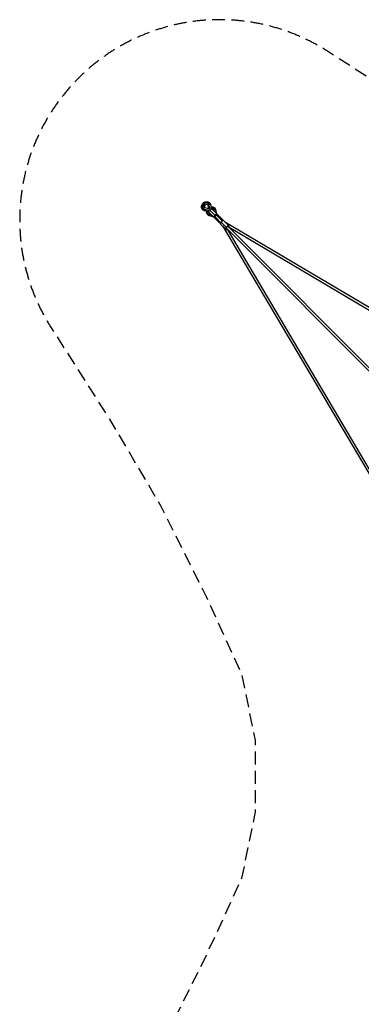
# Model space of a CAD drawing. Units: millimetres. Extents: x -7455 to 7455, y -7455 to 7455.
# Drawn here: x -7455 to -4084, y -2249 to 7455 of the extents above; entities that cross this region are included whole.
import ezdxf

# ---------------------------------------------------------------- set-up
doc = ezdxf.new("R2010")
doc.units = ezdxf.units.MM
doc.header["$LTSCALE"] = 20
doc.linetypes.add('HIDDEN', pattern=[9.525, 6.35, -3.175])
doc.layers.add('2d', color=230, linetype='Continuous')
doc.layers.add('EN-Safetyzone', color=93, linetype='HIDDEN')

msp = doc.modelspace()

# ---------------------------------------------------------------- linework, layer by layer
at = {"layer": '2d'}
for p, q in [((-5599.6, 5627.9), (-5589.5, 5589.5)), ((-5595, 5645.2), (-5594.4, 5644.6)), ((-5587.8, 5632.5), (-5587.2, 5631.9)), ((-5576.2, 5588.3), (-5587.8, 5632.5)), ((-5572.7, 5632.5), (-5561.4, 5589.2)), ((-5572.1, 5631.5), (-5561, 5589.2)), ((-5645.2, 5595), (-5644.6, 5594.4)), ((-5632.5, 5587.7), (-5631.9, 5587.2)), ((-5632.5, 5587.7), (-5588.3, 5576.2)), ((-5589.2, 5561.4), (-5632.5, 5572.7)), ((-5589.2, 5561), (-5631.5, 5572.1)), ((-5589.5, 5589.5), (-5627.9, 5599.6)), ((-5595.1, 5544.9), (-5594.6, 5544.4)), ((-5588.3, 5576.2), (-5587.8, 5575.6)), ((-5586.8, 5555), (-5486.2, 5454.4)), ((-5582.4, 5537.7), (-5581.9, 5537.2)), ((-5582.4, 5537.7), (-5565, 5533.1)), ((-5578.6, 5578.6), (-5579.8, 5579.8)), ((-5578.7, 5578.7), (-5528.1, 5528.1)), ((-5576.2, 5588.3), (-5575.6, 5587.8)), ((-5555, 5586.8), (-5454.4, 5486.2)), ((-5544.9, 5595.1), (-5544.4, 5594.6)), ((-5537.7, 5582.4), (-5537.2, 5581.9)), ((-5533.1, 5565), (-5537.7, 5582.4)), ((-5522.6, 5582.5), (-5512.7, 5544.5)), ((-5522, 5581.4), (-5512.3, 5544.1)), ((-5544.5, 5512.7), (-5582.5, 5522.6)), ((-5544.1, 5512.3), (-5581.5, 5522)), ((-5525.2, 5525.2), (-5528, 5528)), ((-5526.6, 5510.3), (-5472.2, 5456)), ((-5510.3, 5526.6), (-5456, 5472.2)), ((-5477, 5460.4), (-5473.2, 5453.9)), ((-5421.8, 5390), (-5472.3, 5440.5)), ((-5417, 5409.8), (-5467.6, 5460.4)), ((-5453.9, 5473.2), (-5460.4, 5477)), ((-5390, 5421.8), (-5440.5, 5472.3)), ((-2944.7, 3987), (-5423.2, 5455)), ((-5455, 5423.2), (-3987, 2944.7)), ((-5415.6, 5399.3), (-2992.1, 2975.8)), ((-5408.1, 5389.2), (-3966.7, 2955.5)), ((-5399.3, 5415.6), (-2975.8, 2992.1)), ((-2955.5, 3966.7), (-5389.2, 5408.1))]:
    msp.add_line(p, q, dxfattribs=at)
for centre, major_axis, ratio, start_param, end_param in [((-5620.1, 5620.1), (-25.1, -25.1), 0.872109, 2.669731, 6.755047), ((-5611.8, 5611.8), (-15.9, -15.9), 0.872109, 3.445485, 5.979293), ((-5582.2, 5628.8), (10.2, 2.7), 0.435787, 0.249825, 1.963969), ((-5582.2, 5628.8), (10.2, 2.7), 0.435787, 0, 0.249825), ((-5642.1, 5589.7), (7.42, 7.42), 0.489312, 1.427449, 3.141593), ((-5570, 5570), (-25.1, -25.1), 0.872109, 5.589817, 6.755047), ((-5592, 5539.7), (7.42, 7.42), 0.489312, 1.427449, 3.141593), ((-5570, 5570), (-25.1, -25.1), 0.872109, 4.657652, 4.767126), ((-5570.9, 5570.9), (15.9, 15.9), 0.489312, 1.570796, 3.141593), ((-5585, 5585), (-6.82, -6.82), 0.872109, 0.471862, 1.124368), ((-5570.9, 5570.9), (15.9, 15.9), 0.489312, 0, 1.570796), ((-5585, 5585), (-6.82, -6.82), 0.872109, 2.017371, 2.669731), ((-5570, 5570), (-25.1, -25.1), 0.872109, 2.669731, 3.834961), ((-5532.2, 5578.8), (10.2, 2.7), 0.435787, 0.249825, 1.963969), ((-5518.5, 5518.5), (13.8, 13.8), 0.489312, 5.34313, 7.853982), ((-5532.2, 5578.8), (10.2, 2.7), 0.435787, 0, 0.249825), ((-5518.5, 5518.5), (13.8, 13.8), 0.489312, 1.570796, 4.081648), ((-5468.4, 5468.4), (13.8, 13.8), 0.489312, 2.201538, 3.939185), ((-5456.4, 5456.4), (15.9, 15.9), 0.489312, 1.798821, 3.141593), ((-5466.1, 5459.9), (-2.35, 1.87), 0.197143, 0.007502, 1.048228), ((-5456.4, 5456.4), (15.9, 15.9), 0.489312, 0, 1.798821), ((-5468.4, 5468.4), (13.8, 13.8), 0.489312, 5.485593, 7.22324), ((-5404, 5404), (13.8, 13.8), 0.489312, 2.039161, 4.081648), ((-5415.6, 5409.3), (-2.35, 1.87), 0.197143, 1.048228, 2.088953), ((-5404, 5404), (13.8, 13.8), 0.489312, 5.34313, 7.385617)]:
    msp.add_ellipse(centre, major_axis=major_axis, ratio=ratio, start_param=start_param, end_param=end_param, dxfattribs=at)
at = {"layer": '2d', "extrusion": (0, 0, -1)}
for centre, major_axis, ratio, start_param, end_param in [((-5620.1, 5620.1), (15.9, 15.9), 0.872109, 2.669731, 6.755047), ((-5589.7, 5642.1), (-7.42, -7.42), 0.489312, 1.427449, 3.141593), ((-5615.9, 5615.9), (33.6, 33.6), 0.872109, 0, 0.472112), ((-5615.9, 5615.9), (33.6, 33.6), 0.872109, 2.669481, 3.141593), ((-5628.8, 5582.2), (-2.7, -10.2), 0.435787, 0.249825, 1.963969), ((-5628.8, 5582.2), (-2.7, -10.2), 0.435787, 0, 0.249825), ((-5565.9, 5565.9), (33.6, 33.6), 0.872109, 2.669481, 3.141593), ((-5570, 5570), (15.9, 15.9), 0.872109, 3.329514, 3.568813), ((-5570, 5570), (15.9, 15.9), 0.872109, 3.124416, 3.158769), ((-5578.8, 5532.2), (-2.7, -10.2), 0.435787, 0.249825, 1.963969), ((-5570, 5570), (15.9, 15.9), 0.872109, 5.855965, 6.092163), ((-5539.7, 5592), (-7.42, -7.42), 0.489312, 1.427449, 3.141593), ((-5565.9, 5565.9), (33.6, 33.6), 0.872109, 0, 0.472112), ((-5520.3, 5520.3), (-15.9, -15.9), 0.489312, 1.570796, 3.141593), ((-5578.8, 5532.2), (-2.7, -10.2), 0.435787, 0, 0.249825), ((-5520.3, 5520.3), (-15.9, -15.9), 0.489312, 0, 1.570796), ((-5518.5, 5518.5), (-8.13, -8.13), 0.489312, 0, 3.141593), ((-5470.3, 5470.3), (-15.9, -15.9), 0.489312, 0, 1.034319), ((-5470.3, 5470.3), (-15.9, -15.9), 0.489312, 2.107273, 3.141593), ((-5405.9, 5405.9), (-15.9, -15.9), 0.489312, 0, 1.342772), ((-5405.9, 5405.9), (-15.9, -15.9), 0.489312, 1.342772, 3.141593), ((-5407.5, 5407.5), (-8.13, -8.13), 0.489312, 0, 3.141593)]:
    msp.add_ellipse(centre, major_axis=major_axis, ratio=ratio, start_param=start_param, end_param=end_param, dxfattribs=at)
at = {"layer": '2d'}
for points, knots in [([(-5649.5, 5582.3), (-5652.6, 5585.5), (-5655.2, 5589.2), (-5659.1, 5597.3), (-5660.3, 5601.7), (-5661.4, 5611), (-5661.1, 5615.8), (-5659.2, 5625.3), (-5657.4, 5630), (-5652.5, 5638.9), (-5649.4, 5643), (-5642, 5650.2), (-5637.8, 5653.2), (-5628.8, 5657.9), (-5623.9, 5659.6), (-5614.1, 5661.3), (-5609.2, 5661.3), (-5599.7, 5659.9), (-5595.3, 5658.3), (-5587.9, 5654.3), (-5584.9, 5652.1), (-5582.3, 5649.5)], [4.712389, 4.712389, 4.712389, 4.712389, 5.013862, 5.013862, 5.319887, 5.319887, 5.636416, 5.636416, 5.963191, 5.963191, 6.296062, 6.296062, 6.630698, 6.630698, 6.963237, 6.963237, 7.289114, 7.289114, 7.604078, 7.604078, 7.853982, 7.853982, 7.853982, 7.853982]), ([(-5582.3, 5649.5), (-5581.3, 5648.5), (-5580.4, 5647.5), (-5578.7, 5645.3), (-5577.8, 5644.2), (-5576.3, 5641.8), (-5575.6, 5640.6), (-5574.4, 5638.1), (-5573.8, 5636.8), (-5572.9, 5634.2), (-5572.4, 5632.8), (-5572.1, 5631.5)], [1.5707963, 1.5707963, 1.5707963, 1.5707963, 1.6652186, 1.6652186, 1.759641, 1.759641, 1.8540633, 1.8540633, 1.9484856, 1.9484856, 2.0429079, 2.0429079, 2.0429079, 2.0429079]), ([(-5631.5, 5572.1), (-5632.8, 5572.4), (-5634.2, 5572.8), (-5636.8, 5573.8), (-5638.1, 5574.4), (-5640.6, 5575.6), (-5641.8, 5576.3), (-5644.2, 5577.8), (-5645.3, 5578.7), (-5647.5, 5580.4), (-5648.5, 5581.3), (-5649.5, 5582.3)], [4.2402774, 4.2402774, 4.2402774, 4.2402774, 4.3346997, 4.3346997, 4.429122, 4.429122, 4.5235444, 4.5235444, 4.6179667, 4.6179667, 4.712389, 4.712389, 4.712389, 4.712389]), ([(-5599.5, 5532.3), (-5602.6, 5535.4), (-5605.2, 5539.1), (-5609.1, 5547.3), (-5610.3, 5551.7), (-5611.2, 5559.7), (-5611.2, 5563.2), (-5610.8, 5566.6)], [4.712389, 4.712389, 4.712389, 4.712389, 5.0138622, 5.0138622, 5.319887, 5.319887, 5.5518352, 5.5518352, 5.5518352, 5.5518352]), ([(-5599.7, 5592.2), (-5598.4, 5593.7), (-5597.1, 5595.2), (-5594.6, 5597.6), (-5593.4, 5598.7), (-5592.2, 5599.7)], [6.1684054, 6.1684054, 6.1684054, 6.1684054, 6.2960616, 6.2960616, 6.3979652, 6.3979652, 6.3979652, 6.3979652]), ([(-5581.5, 5522), (-5582.8, 5522.4), (-5584.1, 5522.8), (-5586.8, 5523.8), (-5588.1, 5524.4), (-5590.6, 5525.6), (-5591.8, 5526.3), (-5594.1, 5527.8), (-5595.3, 5528.6), (-5597.4, 5530.4), (-5598.5, 5531.3), (-5599.5, 5532.3)], [4.2402774, 4.2402774, 4.2402774, 4.2402774, 4.3346997, 4.3346997, 4.429122, 4.429122, 4.5235444, 4.5235444, 4.6179667, 4.6179667, 4.712389, 4.712389, 4.712389, 4.712389]), ([(-5586.8, 5555), (-5587.7, 5555.8), (-5588.3, 5556.9), (-5589.1, 5559.3), (-5589.3, 5560.7), (-5589.1, 5563.8), (-5588.7, 5565.5), (-5587.5, 5569.1), (-5586.6, 5570.9), (-5584.4, 5574.4), (-5583.1, 5576.1), (-5581, 5578.4), (-5580.4, 5579.1), (-5579.8, 5579.8)], [3.141593, 3.141593, 3.141593, 3.141593, 3.372643, 3.372643, 3.638154, 3.638154, 3.952313, 3.952313, 4.266473, 4.266473, 4.580632, 4.580632, 4.712389, 4.712389, 4.712389, 4.712389]), ([(-5579.8, 5579.8), (-5578.2, 5581.3), (-5576.5, 5582.7), (-5573.1, 5585.2), (-5571.3, 5586.3), (-5567.8, 5588), (-5566, 5588.6), (-5562.6, 5589.3), (-5560.9, 5589.4), (-5557.8, 5588.7), (-5556.4, 5588.1), (-5555.2, 5587), (-5555.1, 5586.9), (-5555, 5586.8)], [4.712389, 4.712389, 4.712389, 4.712389, 5.026548, 5.026548, 5.340708, 5.340708, 5.654867, 5.654867, 5.969026, 5.969026, 6.258345, 6.258345, 6.283185, 6.283185, 6.283185, 6.283185]), ([(-5566.7, 5610.7), (-5562.5, 5611.2), (-5558.4, 5611.2), (-5549.7, 5609.8), (-5545.2, 5608.3), (-5537.9, 5604.3), (-5534.9, 5602.1), (-5532.3, 5599.5)], [7.0145354, 7.0145354, 7.0145354, 7.0145354, 7.2891145, 7.2891145, 7.604078, 7.604078, 7.8539816, 7.8539816, 7.8539816, 7.8539816]), ([(-5532.3, 5599.5), (-5531.3, 5598.5), (-5530.4, 5597.4), (-5528.6, 5595.3), (-5527.8, 5594.1), (-5526.3, 5591.8), (-5525.6, 5590.6), (-5524.4, 5588.1), (-5523.8, 5586.8), (-5522.8, 5584.1), (-5522.4, 5582.8), (-5522, 5581.4)], [1.5707963, 1.5707963, 1.5707963, 1.5707963, 1.6652186, 1.6652186, 1.759641, 1.759641, 1.8540633, 1.8540633, 1.9484856, 1.9484856, 2.0429079, 2.0429079, 2.0429079, 2.0429079]), ([(-5504.4, 5536.2), (-5503.6, 5535.4), (-5502.9, 5534.3), (-5502.1, 5531.9), (-5501.9, 5530.5), (-5502.1, 5527.4), (-5502.5, 5525.7), (-5503.5, 5522.9), (-5504, 5521.8), (-5504.5, 5520.8)], [6.2831853, 6.2831853, 6.2831853, 6.2831853, 6.5142352, 6.5142352, 6.7797467, 6.7797467, 7.093906, 7.093906, 7.2796184, 7.2796184, 7.2796184, 7.2796184]), ([(-5520.8, 5504.5), (-5521.1, 5504.3), (-5521.4, 5504.2), (-5523.5, 5503.2), (-5525.2, 5502.6), (-5528.7, 5501.9), (-5530.3, 5501.9), (-5533.4, 5502.5), (-5534.8, 5503.1), (-5536, 5504.2), (-5536.1, 5504.3), (-5536.2, 5504.4)], [2.1451596, 2.1451596, 2.1451596, 2.1451596, 2.1991149, 2.1991149, 2.5132741, 2.5132741, 2.8274334, 2.8274334, 3.1167522, 3.1167522, 3.1415927, 3.1415927, 3.1415927, 3.1415927]), ([(-5473.5, 5453.2), (-5474.6, 5452.8), (-5475.8, 5452.4), (-5478.6, 5451.9), (-5480.3, 5451.8), (-5483.4, 5452.4), (-5484.8, 5453.1), (-5486, 5454.2), (-5486.1, 5454.3), (-5486.2, 5454.4)], [2.3090494, 2.3090494, 2.3090494, 2.3090494, 2.5132741, 2.5132741, 2.8274334, 2.8274334, 3.1167522, 3.1167522, 3.1415927, 3.1415927, 3.1415927, 3.1415927]), ([(-5468.5, 5461.7), (-5469.6, 5460.3), (-5470.7, 5458.8), (-5472.4, 5455.8), (-5473.1, 5454.3), (-5474.2, 5451.3), (-5474.6, 5449.8), (-5474.9, 5446.9), (-5474.8, 5445.5), (-5474, 5442.8), (-5473.3, 5441.5), (-5472.3, 5440.5)], [1.575106, 1.575106, 1.575106, 1.575106, 1.839351, 1.839351, 2.107905, 2.107905, 2.376459, 2.376459, 2.645014, 2.645014, 2.913568, 2.913568, 2.913568, 2.913568]), ([(-5440.5, 5472.3), (-5441.4, 5473.2), (-5442.4, 5473.8), (-5444.9, 5474.7), (-5446.3, 5474.8), (-5449.5, 5474.7), (-5451.3, 5474.2), (-5455.2, 5472.8), (-5457.1, 5471.7), (-5460, 5469.8), (-5460.8, 5469.2), (-5461.7, 5468.5)], [6.055161, 6.055161, 6.055161, 6.055161, 6.286211, 6.286211, 6.551722, 6.551722, 6.886097, 6.886097, 7.236453, 7.236453, 7.393623, 7.393623, 7.393623, 7.393623]), ([(-5454.4, 5486.2), (-5453.5, 5485.3), (-5452.9, 5484.3), (-5452, 5481.9), (-5451.9, 5480.5), (-5452, 5477.4), (-5452.4, 5475.6), (-5453.1, 5473.7), (-5453.2, 5473.6), (-5453.2, 5473.5)], [6.2831853, 6.2831853, 6.2831853, 6.2831853, 6.5142352, 6.5142352, 6.7797467, 6.7797467, 7.093906, 7.093906, 7.1157285, 7.1157285, 7.1157285, 7.1157285]), ([(-5421.8, 5390), (-5420.9, 5389.1), (-5419.9, 5388.5), (-5417.4, 5387.6), (-5416, 5387.5), (-5412.8, 5387.6), (-5411, 5388.1), (-5408.2, 5389.1), (-5407.2, 5389.6), (-5406.3, 5390)], [2.9135679, 2.9135679, 2.9135679, 2.9135679, 3.1446179, 3.1446179, 3.4101294, 3.4101294, 3.7445041, 3.7445041, 3.910001, 3.910001, 3.910001, 3.910001]), ([(-5390, 5406.3), (-5389.5, 5407.4), (-5389, 5408.5), (-5388.1, 5411), (-5387.7, 5412.5), (-5387.4, 5415.4), (-5387.5, 5416.8), (-5388.3, 5419.5), (-5389, 5420.8), (-5390, 5421.8)], [5.0587275, 5.0587275, 5.0587275, 5.0587275, 5.2494976, 5.2494976, 5.5180519, 5.5180519, 5.7866063, 5.7866063, 6.0551606, 6.0551606, 6.0551606, 6.0551606])]:
    msp.add_open_spline(points, degree=3, knots=knots, dxfattribs=at)
at = {"layer": 'EN-Safetyzone', "flags": 128}
msp.add_lwpolyline([(7143.9, -4418.8), (6568.8, -3519.3), (6062.3, -2661.7), (5616.3, -1770), (5265.2, -1006.6), (5131.4, -350.8), (5131.4, 350.8), (5265.2, 1006.6), (5616.3, 1770), (6062.3, 2661.7), (6568.8, 3519.3), (7143.9, 4418.8, 0.803941), (4418.8, 7143.9), (3519.3, 6568.8), (2661.7, 6062.3), (1770, 5616.3), (1006.6, 5265.2), (350.8, 5131.4), (-350.8, 5131.4), (-1006.6, 5265.2), (-1770, 5616.3), (-2661.7, 6062.3), (-3519.3, 6568.8), (-4418.8, 7143.9, 0.803941), (-7143.9, 4418.8), (-6568.8, 3519.3), (-6062.3, 2661.7), (-5616.3, 1770), (-5265.2, 1006.6), (-5131.4, 350.8), (-5131.4, -350.8), (-5265.2, -1006.6), (-5616.3, -1770), (-6062.3, -2661.7), (-6568.8, -3519.3), (-7143.9, -4418.8, 0.803941), (-4418.8, -7143.9), (-3519.3, -6568.8), (-2661.7, -6062.3), (-1770, -5616.3), (-1006.6, -5265.2), (-350.8, -5131.4), (350.8, -5131.4), (1006.6, -5265.2), (1770, -5616.3), (2661.7, -6062.3), (3519.3, -6568.8), (4418.8, -7143.9, 0.803941), (7143.9, -4418.8)], format="xyb", close=True, dxfattribs=at)

doc.saveas('drawing.dxf')
